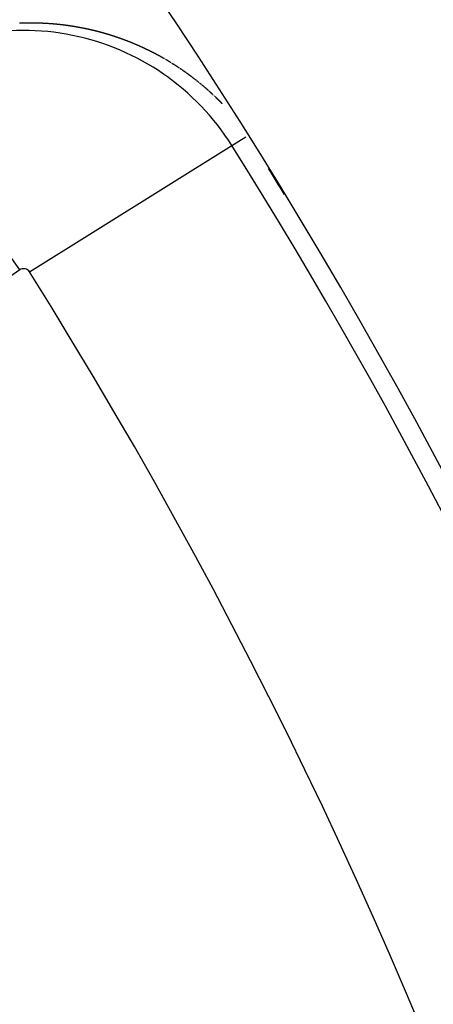
# Model space of a CAD drawing. Units: millimetres. Extents: x 164 to 737, y -332 to 147.
# Drawn here: x 726 to 729, y -55 to -48 of the extents above; entities that cross this region are included whole.
import ezdxf

# ---------------------------------------------------------------- set-up
doc = ezdxf.new("R2010")
doc.units = ezdxf.units.MM
doc.linetypes.add('DASHED', pattern=[9.652, 8.128, -1.524])
doc.layers.add('nevidi', color=4, linetype='DASHED')

msp = doc.modelspace()

# ---------------------------------------------------------------- linework, layer by layer
at = {"color": 2}
for radius, start, end in [(45, 14.14186, 165.85814), (41, 14.2039, 40.43335), (34, 0, 39.84776), (40.9955, 31.32726, 31.64984)]:
    msp.add_arc((692.5263, -70.2092), radius, start, end, dxfattribs=at)
at = {"layer": 'nevidi', "color": 7, "linetype": 'Continuous'}
for p, q in [((725.5484, -49.4646), (724.5166, -47.991)), ((726.8672, -48.0235), (726.8649, -48.0217)), ((726.9421, -48.0846), (726.9398, -48.0826)), ((727.0182, -48.1533), (727.0173, -48.1525)), ((727.1472, -48.5248), (727.2531, -48.4584)), ((725.6226, -49.4797), (727.1472, -48.5248)), ((725.5484, -49.4646), (723.0874, -51.1878))]:
    msp.add_line(p, q, dxfattribs=at)
for points in [[(725.7003, -47.6015), (725.6992, -47.6014), (725.697, -47.6013), (725.6948, -47.6013), (725.6945, -47.6013), (725.6909, -47.6012), (725.6904, -47.6011), (725.6882, -47.6011), (725.6859, -47.601), (725.6851, -47.601), (725.6815, -47.6009), (725.6793, -47.6008), (725.6771, -47.6008), (725.6756, -47.6008), (725.6749, -47.6007), (725.6726, -47.6007), (725.6721, -47.6007), (725.6704, -47.6006), (725.6682, -47.6006), (725.6663, -47.6006), (725.666, -47.6006), (725.6637, -47.6005), (725.6626, -47.6005), (725.6615, -47.6005), (725.6593, -47.6005), (725.657, -47.6004), (725.6567, -47.6004), (725.6532, -47.6004), (725.6526, -47.6004), (725.6503, -47.6003), (725.6481, -47.6003), (725.6473, -47.6003), (725.6438, -47.6003), (725.6436, -47.6003), (725.6414, -47.6003), (725.6392, -47.6003), (725.6379, -47.6003), (725.6369, -47.6003), (725.6347, -47.6003), (725.6342, -47.6003), (725.6324, -47.6002), (725.6302, -47.6002), (725.6284, -47.6002), (725.628, -47.6002), (725.6257, -47.6003), (725.6247, -47.6003), (725.6235, -47.6003), (725.6212, -47.6003), (725.619, -47.6003), (725.6153, -47.6003), (725.6145, -47.6003), (725.6122, -47.6003), (725.61, -47.6003), (725.6094, -47.6004), (725.6058, -47.6004), (725.6055, -47.6004), (725.6032, -47.6004), (725.6009, -47.6005), (725.5999, -47.6005), (725.5987, -47.6005), (725.5964, -47.6005), (725.5963, -47.6005), (725.5942, -47.6006), (725.5919, -47.6006), (725.5903, -47.6006), (725.5896, -47.6006), (725.5874, -47.6007), (725.5867, -47.6007), (725.5851, -47.6007), (725.5829, -47.6008), (725.5808, -47.6008), (725.5806, -47.6008), (725.5783, -47.6009), (725.5772, -47.6009), (725.576, -47.601), (725.5738, -47.601), (725.5715, -47.6011), (725.5712, -47.6011), (725.5676, -47.6012), (725.567, -47.6012), (725.5647, -47.6013), (725.5624, -47.6014), (725.5617, -47.6014), (725.558, -47.6015), (725.5579, -47.6015), (725.5556, -47.6016), (725.5533, -47.6017), (725.5521, -47.6017), (725.551, -47.6018), (725.5487, -47.6019), (725.5484, -47.6019), (725.5465, -47.602)], [(725.8945, -47.6176), (725.8937, -47.6174), (725.8916, -47.6172), (725.8895, -47.6169), (725.8888, -47.6168), (725.8854, -47.6164), (725.8852, -47.6164), (725.8831, -47.6161), (725.881, -47.6158), (725.8797, -47.6157), (725.8789, -47.6156), (725.8768, -47.6153), (725.8763, -47.6152), (725.8747, -47.615), (725.8726, -47.6148), (725.8706, -47.6146), (725.8704, -47.6145), (725.8683, -47.6143), (725.8672, -47.6141), (725.8662, -47.614), (725.8641, -47.6138), (725.8619, -47.6135), (725.8615, -47.6135), (725.858, -47.6131), (725.8577, -47.6131), (725.8556, -47.6128), (725.8534, -47.6126), (725.8524, -47.6125), (725.8513, -47.6123), (725.8492, -47.6121), (725.8488, -47.6121), (725.847, -47.6119), (725.8449, -47.6116), (725.8432, -47.6115), (725.8428, -47.6114), (725.8406, -47.6112), (725.8397, -47.6111), (725.8385, -47.611), (725.8364, -47.6108), (725.8342, -47.6105), (725.834, -47.6105), (725.8305, -47.6102), (725.8299, -47.6101), (725.8278, -47.6099), (725.8256, -47.6097), (725.8248, -47.6096), (725.8213, -47.6093), (725.8192, -47.6091), (725.817, -47.6089), (725.8156, -47.6087), (725.8149, -47.6087), (725.8127, -47.6085), (725.8121, -47.6084), (725.8106, -47.6083), (725.8084, -47.6081), (725.8064, -47.6079), (725.8063, -47.6079), (725.8041, -47.6077), (725.8029, -47.6076), (725.802, -47.6075), (725.7998, -47.6074), (725.7976, -47.6072), (725.7971, -47.6071), (725.7936, -47.6068), (725.7933, -47.6068), (725.7911, -47.6066), (725.789, -47.6065), (725.7879, -47.6064), (725.7868, -47.6063), (725.7846, -47.6061), (725.7843, -47.6061), (725.7825, -47.606), (725.7803, -47.6058), (725.7786, -47.6057), (725.7781, -47.6057), (725.776, -47.6055), (725.775, -47.6054), (725.7738, -47.6053), (725.7716, -47.6052), (725.7694, -47.605), (725.7693, -47.605), (725.7658, -47.6048), (725.7651, -47.6047), (725.7629, -47.6046), (725.7607, -47.6045), (725.7601, -47.6044), (725.7564, -47.6042), (725.7542, -47.604), (725.752, -47.6039), (725.7506, -47.6038), (725.7498, -47.6038), (725.7476, -47.6037), (725.7471, -47.6036), (725.7454, -47.6035), (725.7432, -47.6034), (725.7414, -47.6033), (725.741, -47.6033), (725.7389, -47.6032), (725.7378, -47.6031), (725.7367, -47.603), (725.7345, -47.6029), (725.7323, -47.6028), (725.732, -47.6028), (725.7284, -47.6026), (725.7279, -47.6026), (725.7257, -47.6025), (725.7235, -47.6024), (725.7226, -47.6024), (725.7191, -47.6022), (725.7154, -47.602), (725.7133, -47.6019), (725.7125, -47.6019), (725.7103, -47.6018), (725.7096, -47.6018), (725.7081, -47.6017), (725.7059, -47.6017), (725.7038, -47.6016), (725.7037, -47.6016), (725.7014, -47.6015), (725.7003, -47.6015)], [(726.0759, -47.6499), (726.0748, -47.6496), (726.0739, -47.6494), (726.0719, -47.649), (726.0715, -47.6489), (726.0699, -47.6485), (726.0679, -47.6481), (726.0662, -47.6477), (726.0659, -47.6477), (726.0639, -47.6472), (726.0628, -47.647), (726.0619, -47.6468), (726.0599, -47.6463), (726.0579, -47.6459), (726.0574, -47.6458), (726.0542, -47.6451), (726.0539, -47.6451), (726.0519, -47.6446), (726.0499, -47.6442), (726.0488, -47.644), (726.0479, -47.6438), (726.0459, -47.6434), (726.0455, -47.6433), (726.0439, -47.6429), (726.0419, -47.6425), (726.0401, -47.6422), (726.0399, -47.6421), (726.0378, -47.6417), (726.0368, -47.6415), (726.0358, -47.6413), (726.0338, -47.6409), (726.0318, -47.6404), (726.0313, -47.6404), (726.0281, -47.6397), (726.0278, -47.6396), (726.0257, -47.6392), (726.0237, -47.6388), (726.0226, -47.6386), (726.0217, -47.6384), (726.0197, -47.638), (726.0192, -47.6379), (726.0176, -47.6376), (726.0156, -47.6372), (726.0139, -47.6369), (726.0136, -47.6369), (726.0116, -47.6365), (726.0105, -47.6363), (726.0095, -47.6361), (726.0075, -47.6357), (726.0055, -47.6353), (726.005, -47.6352), (726.0017, -47.6346), (726.0014, -47.6345), (725.9993, -47.6342), (725.9973, -47.6338), (725.9962, -47.6336), (725.9953, -47.6334), (725.9932, -47.633), (725.9929, -47.633), (725.9912, -47.6327), (725.9891, -47.6323), (725.9874, -47.632), (725.9871, -47.6319), (725.985, -47.6316), (725.984, -47.6314), (725.983, -47.6312), (725.9809, -47.6308), (725.9789, -47.6305), (725.9786, -47.6304), (725.9751, -47.6298), (725.9748, -47.6298), (725.9727, -47.6294), (725.9707, -47.6291), (725.9697, -47.6289), (725.9686, -47.6287), (725.9666, -47.6284), (725.9662, -47.6283), (725.9645, -47.628), (725.9624, -47.6277), (725.9608, -47.6274), (725.9599, -47.6272), (725.9574, -47.6268), (725.9562, -47.6266), (725.9542, -47.6263), (725.9521, -47.626), (725.9518, -47.6259), (725.9485, -47.6254), (725.948, -47.6253), (725.9459, -47.625), (725.9438, -47.6247), (725.9429, -47.6245), (725.9418, -47.6243), (725.9397, -47.624), (725.9395, -47.624), (725.9376, -47.6237), (725.9355, -47.6234), (725.9339, -47.6231), (725.9334, -47.6231), (725.9314, -47.6227), (725.9306, -47.6226), (725.9293, -47.6224), (725.9272, -47.6221), (725.9251, -47.6218), (725.9249, -47.6218), (725.9216, -47.6213), (725.9209, -47.6212), (725.9188, -47.6209), (725.9168, -47.6206), (725.9159, -47.6205), (725.9126, -47.62), (725.9105, -47.6197), (725.9084, -47.6194), (725.9069, -47.6192), (725.9063, -47.6191), (725.9042, -47.6189), (725.9035, -47.6188), (725.9021, -47.6186), (725.9, -47.6183), (725.8979, -47.618), (725.8945, -47.6176)], [(726.2441, -47.6956), (726.2432, -47.6953), (726.2422, -47.695), (726.2403, -47.6944), (726.24, -47.6943), (726.2384, -47.6938), (726.2365, -47.6932), (726.2349, -47.6927), (726.2347, -47.6926), (726.2328, -47.692), (726.2318, -47.6917), (726.2309, -47.6914), (726.229, -47.6908), (726.2271, -47.6902), (726.2267, -47.6901), (726.2236, -47.6892), (726.2233, -47.6891), (726.2214, -47.6885), (726.2195, -47.6879), (726.2185, -47.6876), (726.2176, -47.6873), (726.2157, -47.6868), (726.2153, -47.6866), (726.2138, -47.6862), (726.2119, -47.6856), (726.2102, -47.6851), (726.21, -47.6851), (726.2081, -47.6845), (726.207, -47.6841), (726.2062, -47.6839), (726.2043, -47.6834), (726.2024, -47.6828), (726.2018, -47.6826), (726.2005, -47.6822), (726.1986, -47.6817), (726.1967, -47.6811), (726.1948, -47.6806), (726.1935, -47.6802), (726.1929, -47.68), (726.191, -47.6794), (726.1904, -47.6793), (726.189, -47.6789), (726.1871, -47.6783), (726.1852, -47.6778), (726.182, -47.6769), (726.1814, -47.6767), (726.1795, -47.6762), (726.1775, -47.6756), (726.1768, -47.6754), (726.1756, -47.6751), (726.1737, -47.6745), (726.1735, -47.6745), (726.1718, -47.674), (726.1698, -47.6735), (726.1683, -47.6731), (726.1679, -47.6729), (726.166, -47.6724), (726.1652, -47.6722), (726.164, -47.6719), (726.1621, -47.6714), (726.1602, -47.6708), (726.16, -47.6708), (726.1568, -47.6699), (726.1563, -47.6698), (726.1544, -47.6693), (726.1524, -47.6687), (726.1515, -47.6685), (726.1505, -47.6682), (726.1486, -47.6677), (726.1484, -47.6677), (726.1466, -47.6672), (726.1447, -47.6667), (726.1432, -47.6663), (726.1427, -47.6662), (726.1408, -47.6657), (726.1399, -47.6654), (726.1388, -47.6652), (726.1369, -47.6647), (726.1349, -47.6642), (726.1346, -47.6641), (726.1315, -47.6633), (726.131, -47.6632), (726.1291, -47.6627), (726.1271, -47.6622), (726.1262, -47.6619), (726.1252, -47.6617), (726.1232, -47.6612), (726.1229, -47.6611), (726.1213, -47.6607), (726.1193, -47.6602), (726.1176, -47.6598), (726.1173, -47.6597), (726.1154, -47.6592), (726.1145, -47.659), (726.1134, -47.6587), (726.1114, -47.6583), (726.1095, -47.6578), (726.1092, -47.6577), (726.1058, -47.6569), (726.1055, -47.6568), (726.1036, -47.6563), (726.1016, -47.6559), (726.1005, -47.6556), (726.0996, -47.6554), (726.0977, -47.6549), (726.0974, -47.6549), (726.0957, -47.6545), (726.0937, -47.654), (726.092, -47.6536), (726.0917, -47.6535), (726.0897, -47.6531), (726.0887, -47.6528), (726.0878, -47.6526), (726.0858, -47.6521), (726.0838, -47.6517), (726.0834, -47.6516), (726.0801, -47.6509), (726.0798, -47.6508), (726.0778, -47.6503), (726.0759, -47.6499)], [(726.409, -47.7561), (726.4086, -47.756), (726.4068, -47.7552), (726.405, -47.7545), (726.4042, -47.7542), (726.4032, -47.7538), (726.4014, -47.753), (726.4012, -47.7529), (726.3997, -47.7523), (726.3979, -47.7516), (726.3962, -47.7509), (726.3961, -47.7508), (726.3943, -47.7501), (726.3932, -47.7496), (726.3925, -47.7494), (726.3907, -47.7486), (726.3889, -47.7479), (726.3884, -47.7477), (726.3854, -47.7465), (726.3836, -47.7457), (726.3818, -47.745), (726.3804, -47.7445), (726.38, -47.7443), (726.3782, -47.7436), (726.3774, -47.7433), (726.3764, -47.7429), (726.3746, -47.7422), (726.3728, -47.7415), (726.3725, -47.7413), (726.3695, -47.7401), (726.3692, -47.74), (726.3674, -47.7393), (726.3656, -47.7386), (726.3646, -47.7382), (726.3638, -47.7379), (726.362, -47.7372), (726.3616, -47.7371), (726.3602, -47.7365), (726.3584, -47.7358), (726.3566, -47.7351), (726.3535, -47.7339), (726.353, -47.7337), (726.3511, -47.733), (726.3493, -47.7323), (726.3486, -47.7321), (726.3475, -47.7317), (726.3457, -47.731), (726.3456, -47.7309), (726.3439, -47.7303), (726.3421, -47.7296), (726.3407, -47.7291), (726.3402, -47.7289), (726.3384, -47.7282), (726.3376, -47.7279), (726.3366, -47.7276), (726.3348, -47.7269), (726.333, -47.7262), (726.3327, -47.7261), (726.3296, -47.725), (726.3293, -47.7248), (726.3275, -47.7242), (726.3257, -47.7235), (726.3245, -47.7231), (726.3238, -47.7228), (726.322, -47.7222), (726.3214, -47.722), (726.3202, -47.7215), (726.3183, -47.7208), (726.3165, -47.7202), (726.3134, -47.7191), (726.3128, -47.7189), (726.311, -47.7182), (726.3092, -47.7175), (726.3084, -47.7173), (726.3073, -47.7169), (726.3055, -47.7162), (726.3053, -47.7162), (726.3036, -47.7156), (726.3018, -47.7149), (726.3004, -47.7144), (726.2999, -47.7143), (726.2981, -47.7136), (726.2972, -47.7133), (726.2963, -47.713), (726.2944, -47.7123), (726.2926, -47.7117), (726.2923, -47.7116), (726.2891, -47.7105), (726.2889, -47.7104), (726.287, -47.7098), (726.2852, -47.7091), (726.2842, -47.7088), (726.2833, -47.7085), (726.2814, -47.7079), (726.281, -47.7077), (726.2796, -47.7072), (726.2777, -47.7066), (726.276, -47.706), (726.2759, -47.706), (726.274, -47.7054), (726.2729, -47.705), (726.2721, -47.7047), (726.2703, -47.7041), (726.2684, -47.7035), (726.2678, -47.7033), (726.2647, -47.7023), (726.2628, -47.7016), (726.2609, -47.701), (726.2597, -47.7006), (726.2591, -47.7004), (726.2572, -47.6998), (726.2565, -47.6996), (726.2553, -47.6992), (726.2535, -47.6986), (726.2516, -47.698), (726.2514, -47.6979), (726.2483, -47.6969), (726.2478, -47.6968), (726.246, -47.6962), (726.2441, -47.6956)], [(726.4636, -47.7799), (726.463, -47.7797), (726.4613, -47.7789), (726.4596, -47.7781), (726.4588, -47.7777), (726.4578, -47.7773), (726.4561, -47.7765), (726.4558, -47.7764), (726.4543, -47.7758), (726.4526, -47.775), (726.451, -47.7743), (726.4508, -47.7742), (726.4491, -47.7734), (726.448, -47.773), (726.4473, -47.7727), (726.4456, -47.7719), (726.4438, -47.7711), (726.4433, -47.7709), (726.4403, -47.7696), (726.4386, -47.7688), (726.4368, -47.768), (726.4355, -47.7674), (726.434, -47.7668), (726.4325, -47.7662), (726.4315, -47.7657), (726.4298, -47.765), (726.428, -47.7642), (726.4276, -47.7641), (726.4246, -47.7628), (726.4245, -47.7627), (726.4227, -47.762), (726.421, -47.7612), (726.4199, -47.7607), (726.4192, -47.7605), (726.4174, -47.7597), (726.4169, -47.7595), (726.4156, -47.759), (726.4139, -47.7582), (726.4121, -47.7575)], [(726.4942, -47.7941), (726.4924, -47.7933), (726.4907, -47.7925), (726.4895, -47.7919), (726.489, -47.7917), (726.4873, -47.7908), (726.4866, -47.7905), (726.4856, -47.79), (726.4838, -47.7892), (726.4821, -47.7884), (726.4818, -47.7883), (726.4789, -47.7869), (726.4787, -47.7868), (726.4769, -47.786), (726.4752, -47.7852), (726.4742, -47.7848), (726.4735, -47.7844), (726.4717, -47.7836), (726.4712, -47.7834), (726.47, -47.7828), (726.4683, -47.7821), (726.4665, -47.7813)], [(726.6404, -47.8708), (726.6388, -47.8699), (726.6377, -47.8692), (726.6372, -47.8689), (726.6355, -47.868), (726.6349, -47.8677), (726.6339, -47.8671), (726.6323, -47.8662), (726.6307, -47.8653), (726.6305, -47.8651), (726.6277, -47.8636), (726.6275, -47.8634), (726.6259, -47.8625), (726.6243, -47.8616), (726.6233, -47.861), (726.6226, -47.8607), (726.621, -47.8598), (726.6205, -47.8595), (726.6194, -47.8588), (726.6178, -47.8579), (726.6162, -47.857), (726.616, -47.8569), (726.6133, -47.8554), (726.6129, -47.8552), (726.6113, -47.8543), (726.6096, -47.8534), (726.6088, -47.8529), (726.608, -47.8525), (726.6064, -47.8516), (726.6061, -47.8514), (726.6048, -47.8507), (726.6031, -47.8498), (726.6016, -47.849), (726.6015, -47.8489), (726.5998, -47.848), (726.5988, -47.8474), (726.5982, -47.8471), (726.5966, -47.8462), (726.5949, -47.8453), (726.5943, -47.845), (726.5933, -47.8444), (726.5916, -47.8435), (726.5915, -47.8435), (726.59, -47.8426), (726.5884, -47.8417), (726.587, -47.841), (726.5867, -47.8409), (726.5851, -47.84), (726.5842, -47.8395), (726.5834, -47.8391), (726.5818, -47.8382), (726.5801, -47.8373), (726.5796, -47.8371), (726.5768, -47.8356), (726.5751, -47.8347), (726.5735, -47.8338), (726.5722, -47.8331), (726.5718, -47.8329), (726.5702, -47.8321), (726.5694, -47.8317), (726.5685, -47.8312), (726.5669, -47.8303), (726.5652, -47.8294), (726.5648, -47.8292), (726.562, -47.8278), (726.5619, -47.8277), (726.5602, -47.8268), (726.5585, -47.826), (726.5574, -47.8254), (726.5569, -47.8251), (726.5552, -47.8242), (726.5545, -47.8239), (726.5535, -47.8234), (726.5518, -47.8225), (726.5502, -47.8217), (726.55, -47.8216), (726.5472, -47.8202), (726.5468, -47.82), (726.5451, -47.8191), (726.5434, -47.8182), (726.5425, -47.8178), (726.5418, -47.8174), (726.5401, -47.8165), (726.5397, -47.8163), (726.5384, -47.8157), (726.5367, -47.8148), (726.535, -47.814), (726.5322, -47.8126), (726.5316, -47.8123), (726.53, -47.8115), (726.5283, -47.8106), (726.5275, -47.8102), (726.5266, -47.8098), (726.5249, -47.8089), (726.5246, -47.8088), (726.5232, -47.8081), (726.5215, -47.8073), (726.5199, -47.8065), (726.5198, -47.8064), (726.5181, -47.8056), (726.517, -47.8051), (726.5164, -47.8048), (726.5147, -47.8039), (726.513, -47.8031), (726.5123, -47.8028), (726.5113, -47.8023), (726.5096, -47.8015), (726.5094, -47.8014), (726.5079, -47.8006), (726.5062, -47.7998), (726.5048, -47.7992), (726.5044, -47.799), (726.5027, -47.7982), (726.5019, -47.7978), (726.501, -47.7974), (726.4993, -47.7965), (726.4976, -47.7957), (726.4972, -47.7955), (726.4943, -47.7941), (726.4942, -47.7941)], [(726.6516, -47.8773), (726.65, -47.8764), (726.6492, -47.876), (726.6484, -47.8755), (726.6468, -47.8745)], [(726.6864, -47.8982), (726.6848, -47.8973), (726.6845, -47.897), (726.6832, -47.8963), (726.6817, -47.8953), (726.6801, -47.8944), (726.6774, -47.8928), (726.6769, -47.8925), (726.6754, -47.8915), (726.6738, -47.8906), (726.6731, -47.8902), (726.6722, -47.8896), (726.6706, -47.8887), (726.6704, -47.8885), (726.6691, -47.8877), (726.6675, -47.8868), (726.6661, -47.886), (726.6659, -47.8858), (726.6643, -47.8849), (726.6634, -47.8843), (726.6627, -47.8839), (726.6611, -47.883), (726.6595, -47.882), (726.659, -47.8817), (726.6566, -47.8803), (726.6564, -47.8801), (726.6548, -47.8792), (726.6532, -47.8783)], [(726.6958, -47.904), (726.6942, -47.9031), (726.6914, -47.9014)], [(726.7237, -47.9217), (726.7221, -47.9207), (726.7218, -47.9205), (726.7192, -47.9188), (726.719, -47.9187), (726.7175, -47.9177), (726.716, -47.9168), (726.7149, -47.9161), (726.7144, -47.9158), (726.7129, -47.9148), (726.7123, -47.9144), (726.7113, -47.9138), (726.7098, -47.9128), (726.7082, -47.9118), (726.708, -47.9117), (726.7054, -47.91), (726.7051, -47.9099), (726.7036, -47.9089), (726.702, -47.9079), (726.701, -47.9073), (726.7004, -47.907), (726.6989, -47.906), (726.6984, -47.9057), (726.6973, -47.905)], [(726.7532, -47.9411), (726.7527, -47.9408), (726.7512, -47.9398), (726.7497, -47.9388), (726.7491, -47.9384), (726.7481, -47.9377), (726.7466, -47.9367), (726.7465, -47.9367), (726.7451, -47.9357), (726.7436, -47.9347), (726.7423, -47.9339), (726.7421, -47.9337), (726.7405, -47.9327), (726.7397, -47.9322), (726.739, -47.9317), (726.7375, -47.9307), (726.7359, -47.9297), (726.7355, -47.9294), (726.7329, -47.9277), (726.7314, -47.9267), (726.7298, -47.9257), (726.7286, -47.9249), (726.7283, -47.9247), (726.7267, -47.9237), (726.726, -47.9232)], [(726.7693, -47.952), (726.7667, -47.9502), (726.7663, -47.95), (726.7648, -47.949), (726.7633, -47.9479), (726.7626, -47.9475), (726.7618, -47.9469), (726.7603, -47.9459), (726.76, -47.9457), (726.7587, -47.9449)], [(726.7753, -47.9562), (726.7738, -47.9551), (726.7734, -47.9549)], [(726.8035, -47.976), (726.8025, -47.9753), (726.8021, -47.9749), (726.8006, -47.9739), (726.8, -47.9735), (726.7991, -47.9728), (726.7976, -47.9718), (726.7962, -47.9707), (726.7959, -47.9706), (726.7933, -47.9687), (726.7932, -47.9686), (726.7917, -47.9676), (726.7902, -47.9665), (726.7893, -47.9659), (726.7887, -47.9655), (726.7872, -47.9645), (726.7867, -47.9641), (726.7858, -47.9634), (726.7843, -47.9624), (726.7828, -47.9613), (726.7826, -47.9612), (726.78, -47.9594), (726.7798, -47.9593), (726.7783, -47.9582), (726.7768, -47.9572)], [(726.8226, -47.9898), (726.8222, -47.9895), (726.8197, -47.9877), (726.8182, -47.9866), (726.8168, -47.9855), (726.8157, -47.9847), (726.8153, -47.9845), (726.8138, -47.9834), (726.8131, -47.9829), (726.8124, -47.9824), (726.8109, -47.9813), (726.8094, -47.9802), (726.8091, -47.98), (726.8066, -47.9782)], [(726.8372, -48.0006), (726.8357, -47.9995), (726.8352, -47.9991), (726.8343, -47.9984), (726.8328, -47.9973), (726.8327, -47.9973), (726.8314, -47.9963), (726.8299, -47.9952), (726.8287, -47.9943), (726.8285, -47.9941), (726.827, -47.993), (726.8262, -47.9925), (726.8255, -47.992), (726.8241, -47.9909)], [(726.8502, -48.0104), (726.8487, -48.0093), (726.8481, -48.0088), (726.8473, -48.0082), (726.8458, -48.0071), (726.8456, -48.0069), (726.8444, -48.006), (726.843, -48.0049), (726.8416, -48.0039), (726.8415, -48.0038), (726.8401, -48.0028), (726.8392, -48.0021), (726.8386, -48.0017)], [(726.8645, -48.0214), (726.863, -48.0203), (726.8616, -48.0192), (726.8609, -48.0186), (726.8602, -48.0181), (726.8588, -48.017), (726.8584, -48.0167), (726.8573, -48.0159), (726.8559, -48.0148), (726.8545, -48.0137), (726.852, -48.0118)], [(726.8815, -48.0347), (726.8801, -48.0336), (726.88, -48.0335), (726.8776, -48.0316), (726.8773, -48.0313), (726.8758, -48.0302), (726.8744, -48.0291), (726.8736, -48.0285), (726.873, -48.028), (726.8716, -48.0269), (726.8712, -48.0266), (726.8702, -48.0258), (726.8687, -48.0247), (726.8673, -48.0236)], [(726.8988, -48.0485), (726.8984, -48.0482), (726.897, -48.0471), (726.8964, -48.0466), (726.8956, -48.0459), (726.8942, -48.0448), (726.8928, -48.0437), (726.8925, -48.0435), (726.8902, -48.0416), (726.89, -48.0414), (726.8885, -48.0403), (726.8871, -48.0392), (726.8863, -48.0385), (726.8857, -48.0381), (726.8843, -48.0369), (726.8839, -48.0366)], [(726.9178, -48.0641), (726.9175, -48.0639), (726.9152, -48.0619), (726.915, -48.0618), (726.9137, -48.0607), (726.9123, -48.0596), (726.9113, -48.0588), (726.9109, -48.0584), (726.9095, -48.0573), (726.9089, -48.0568), (726.9081, -48.0561), (726.9067, -48.055), (726.9053, -48.0539), (726.9051, -48.0537), (726.9027, -48.0517)], [(726.9384, -48.0815), (726.937, -48.0803), (726.936, -48.0794), (726.9357, -48.0791), (726.9343, -48.078), (726.9336, -48.0774), (726.9329, -48.0768), (726.9316, -48.0757), (726.9302, -48.0745), (726.9298, -48.0742), (726.9275, -48.0722), (726.9261, -48.071), (726.9247, -48.0699), (726.9236, -48.069), (726.9233, -48.0687), (726.922, -48.0676), (726.9213, -48.0671)], [(726.9574, -48.0979), (726.956, -48.0967), (726.9547, -48.0955), (726.9542, -48.0951), (726.9533, -48.0943), (726.952, -48.0932), (726.9519, -48.0931), (726.9506, -48.092), (726.9493, -48.0908), (726.9481, -48.0898), (726.9479, -48.0896), (726.9466, -48.0885), (726.9458, -48.0878)], [(726.9708, -48.1097), (726.97, -48.109), (726.9695, -48.1085), (726.9681, -48.1073), (726.9668, -48.1062), (726.9663, -48.1057), (726.9655, -48.105), (726.9641, -48.1038), (726.964, -48.1037), (726.9628, -48.1026), (726.9614, -48.1014), (726.9603, -48.1004), (726.9601, -48.1002), (726.9587, -48.0991), (726.9579, -48.0984)], [(727.0039, -48.1399), (727.0026, -48.1386), (727.002, -48.1381), (727.0012, -48.1374), (726.9999, -48.1362), (726.9997, -48.136), (726.9986, -48.135), (726.9973, -48.1338), (726.9961, -48.1327), (726.996, -48.1326), (726.9947, -48.1313), (726.9939, -48.1306), (726.9934, -48.1301), (726.992, -48.1289), (726.9907, -48.1277), (726.9902, -48.1273), (726.9894, -48.1265), (726.9881, -48.1253), (726.9879, -48.1251), (726.9868, -48.1241), (726.9854, -48.1229), (726.9842, -48.1218), (726.9841, -48.1217), (726.9828, -48.1205), (726.982, -48.1198), (726.9815, -48.1193), (726.9801, -48.1181), (726.9788, -48.1169), (726.9783, -48.1164), (726.9775, -48.1157), (726.9761, -48.1145), (726.976, -48.1144), (726.9748, -48.1133)], [(727.0079, -48.1436), (727.0078, -48.1435), (727.0065, -48.1423), (727.0056, -48.1415)], [(727.013, -48.1484), (727.0117, -48.1472), (727.0115, -48.147)], [(727.0232, -48.1581), (727.0221, -48.157), (727.0208, -48.1558)], [(727.0753, -48.2099), (727.0745, -48.2091), (727.0741, -48.2086), (727.0728, -48.2073), (727.0716, -48.2061), (727.0711, -48.2055), (727.0704, -48.2048), (727.0691, -48.2035), (727.0689, -48.2033), (727.0679, -48.2022), (727.0666, -48.201), (727.0654, -48.1998), (727.0653, -48.1997), (727.0641, -48.1984), (727.0633, -48.1976), (727.0628, -48.1971), (727.0616, -48.1959), (727.0603, -48.1946), (727.0597, -48.194), (727.0591, -48.1933), (727.0578, -48.1921), (727.0576, -48.1919), (727.0565, -48.1908), (727.0553, -48.1895), (727.0547, -48.189), (727.0541, -48.1884), (727.054, -48.1883), (727.0527, -48.187), (727.0519, -48.1862), (727.0515, -48.1857), (727.0502, -48.1845), (727.0489, -48.1832), (727.0484, -48.1826), (727.0477, -48.182), (727.0464, -48.1807), (727.0462, -48.1805), (727.0451, -48.1794), (727.0439, -48.1782), (727.0427, -48.177), (727.0426, -48.1769), (727.0413, -48.1757), (727.0405, -48.1749), (727.04, -48.1744), (727.0388, -48.1732), (727.0375, -48.1719), (727.0369, -48.1714), (727.0362, -48.1707), (727.0349, -48.1694), (727.0347, -48.1692), (727.0336, -48.1682), (727.0324, -48.1669), (727.0312, -48.1658), (727.0311, -48.1657), (727.0298, -48.1645), (727.0289, -48.1636), (727.0285, -48.1632), (727.0272, -48.162)]]:
    msp.add_lwpolyline(points, dxfattribs=at)
for centre, radius, start, end in [((725.5783, -49.5074), 1.8511, 32.06047, 125), ((692.5263, -70.2092), 40.8511, 11.58399, 32.06047), ((692.5263, -70.2092), 40.9985, 31.50263, 31.54235), ((725.5783, -49.5074), 0.0522, 32.06047, 125), ((692.5263, -70.2092), 39.0522, 3.31606, 32.06047), ((692.5263, -70.2092), 35.9478, 328.18474, 31.81526), ((692.5263, -70.2092), 34.1489, 0, 31.81526), ((692.5263, -70.2092), 34.0015, 9.6244, 31.51804)]:
    msp.add_arc(centre, radius, start, end, dxfattribs=at)

doc.saveas('drawing.dxf')
